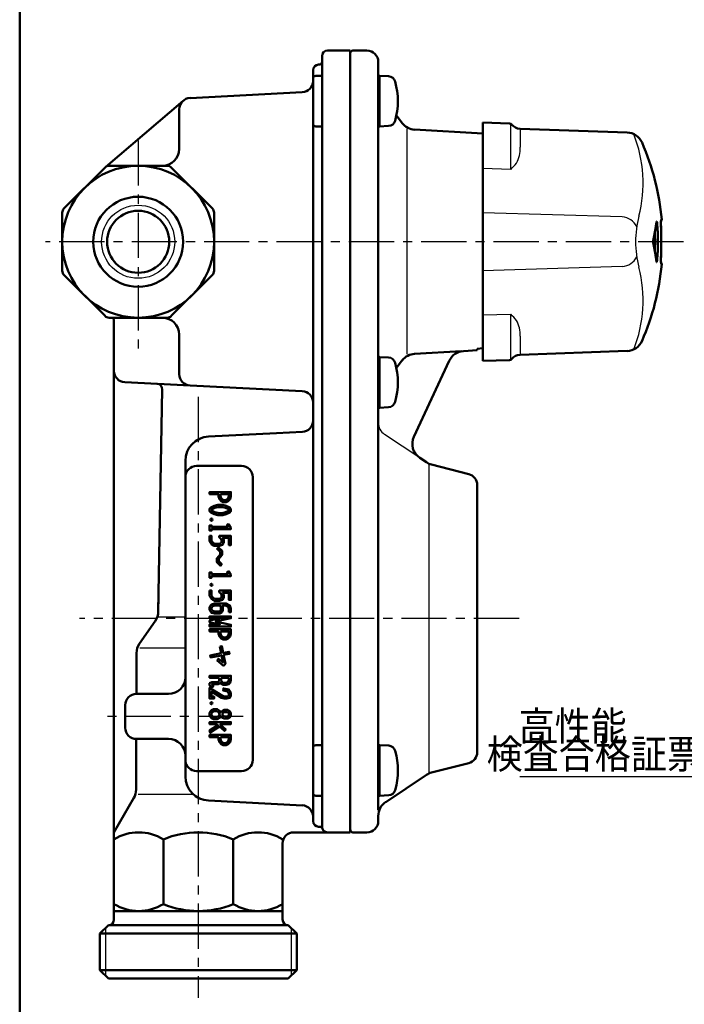
# Model space of a CAD drawing. Units: millimetres. Extents: x 35 to 635, y 2 to 430.
# Drawn here: x 35 to 153, y 111 to 286 of the extents above; entities that cross this region are included whole.
import ezdxf

# ---------------------------------------------------------------- set-up
doc = ezdxf.new("R2010")
doc.units = ezdxf.units.MM
doc.header["$LTSCALE"] = 0.253388
doc.linetypes.add('CENTER', pattern=[50.8, 31.75, -6.35, 6.35, -6.35])
for name, color, linetype in [('NoLayerName_001', 7, 'Continuous'), ('NoLayerName_002', 7, 'Continuous'), ('NoLayerName_003', 7, 'Continuous'), ('NoLayerName_004', 7, 'Continuous'), ('NoLayerName_005', 7, 'Continuous'), ('NoLayerName_006', 7, 'Continuous'), ('NoLayerName_014', 7, 'Continuous'), ('NoLayerName_017', 7, 'Continuous'), ('NoLayerName_018', 7, 'Continuous'), ('NoLayerName_023', 7, 'Continuous')]:
    doc.layers.add(name, color=color, linetype=linetype)
doc.styles.get("Standard").update_dxf_attribs({"font": 'txt', "bigfont": 'extfont2'})
doc.dimstyles.get("Standard").update_dxf_attribs({"dimtxt": 2.5, "dimasz": 2.5, "dimexe": 1.25, "dimexo": 0.625, "dimtad": 1, "dimzin": 0, "dimdsep": 46, "dimtxsty": 'Standard', "dimcen": 2.5, "dimadec": 0, "dimazin": 0, "dimtfac": 0.75, "dimtmove": 0, "dimatfit": 3, "dimfxl": 1, "dimarcsym": 0})

# ---------------------------------------------------------------- blocks, each defined once
blk = doc.blocks.new('JZB_0001')
at = {"layer": 'NoLayerName_001', "color": 6, "linetype": 'Continuous', "lineweight": 50}
blk.add_line((0, 10.02), (0, 281.95), dxfattribs=at)

msp = doc.modelspace()

# ---------------------------------------------------------------- linework, layer by layer
at = {"layer": 'NoLayerName_002', "color": 4, "linetype": 'Continuous', "lineweight": 50}
for p, q in [((89.44, 280.65), (93.44, 280.65)), ((93.44, 280.65), (93.44, 141.65)), ((88.44, 279.65), (88.44, 278.65)), ((88.44, 278.65), (88.44, 142.65)), ((86.84, 277.15), (86.84, 275.22)), ((87.94, 278.15), (87.84, 278.15)), ((86.84, 275.22), (86.84, 143.65)), ((88.44, 276.15), (87.34, 276.15)), ((84.91, 273.22), (64.98, 272.2)), ((49.98, 259.97), (63.74, 271.73)), ((63.04, 270.21), (63.04, 263.15)), ((87.34, 267.15), (88.44, 267.15)), ((42.53, 252.54), (49.86, 259.86)), ((50.56, 260.15), (60.92, 260.15)), ((61.62, 259.86), (68.95, 252.54)), ((42.24, 251.83), (42.24, 241.47)), ((69.24, 251.83), (69.24, 241.47)), ((49.86, 233.45), (42.53, 240.77)), ((68.95, 240.77), (61.62, 233.45)), ((60.92, 233.15), (50.56, 233.15)), ((51.44, 232.65), (51.44, 141.65)), ((63.04, 223.1), (63.04, 230.15)), ((64.98, 221.1), (53.34, 221.69)), ((84.91, 220.09), (64.98, 221.1)), ((60.02, 220.38), (59.32, 180.89)), ((68.23, 212.01), (80.35, 212.62)), ((80.35, 212.62), (84.94, 212.85)), ((64.14, 151.58), (64.14, 207.72)), ((66.14, 206.79), (74.14, 206.79)), ((76.14, 204.79), (76.14, 154.52)), ((59.32, 180.89), (59.37, 183.52)), ((55.98, 175.22), (58.78, 179.22)), ((55.42, 166.25), (55.44, 173.51)), ((70.52, 169.14), (71.88, 169.14)), ((70.52, 168.66), (70.52, 169.14)), ((70.75, 168.32), (70.52, 168.66)), ((70.96, 168.22), (70.75, 168.32)), ((71.31, 168.22), (70.96, 168.22)), ((71.67, 168.34), (71.31, 168.22)), ((71.76, 168.42), (71.67, 168.34)), ((71.88, 168.78), (71.76, 168.42)), ((71.88, 169.14), (71.88, 168.78)), ((55.44, 166.25), (61.14, 166.25)), ((53.44, 160.25), (53.44, 164.25)), ((55.37, 149.25), (55.39, 158.25)), ((61.14, 158.25), (55.44, 158.25)), ((88.44, 157.15), (87.34, 157.15)), ((74.14, 152.52), (66.14, 152.52)), ((51.44, 141.65), (54.97, 147.76)), ((84.94, 146.45), (68.23, 147.29)), ((87.34, 148.15), (88.44, 148.15)), ((87.84, 142.65), (88.03, 142.65)), ((51.44, 141.65), (51.44, 126.15)), ((60.23, 140.4), (60.23, 128.9)), ((72.65, 140.4), (72.65, 128.9)), ((83.44, 141.65), (93.44, 141.65)), ((81.44, 126.15), (81.44, 139.65)), ((81.44, 127.65), (51.44, 127.65)), ((50.44, 125.15), (48.94, 123.65)), ((50.44, 125.15), (82.44, 125.15)), ((83.94, 123.65), (82.44, 125.15)), ((48.94, 123.65), (48.94, 117.15)), ((48.94, 123.65), (83.94, 123.65)), ((83.94, 117.15), (83.94, 123.65)), ((48.94, 117.15), (50.44, 115.65)), ((48.94, 117.15), (83.94, 117.15)), ((50.44, 115.65), (82.44, 115.65)), ((82.44, 115.65), (83.94, 117.15))]:
    msp.add_line(p, q, dxfattribs=at)
at = {"layer": 'NoLayerName_002', "color": 4, "linetype": 'Continuous', "lineweight": 25}
for p, q in [((59.3, 179.97), (64.14, 179.97)), ((56.06, 174.45), (64.14, 174.45)), ((55.73, 148.46), (65.49, 148.46)), ((49.94, 124.65), (49.94, 116.15)), ((82.94, 124.65), (82.94, 116.15))]:
    msp.add_line(p, q, dxfattribs=at)
at = {"layer": 'NoLayerName_002', "color": 4, "linetype": 'Continuous', "lineweight": 50}
for points in [[(72.24, 201.37), (72.24, 202.15), (68.44, 202.15), (68.44, 201.79), (70.02, 201.79), (70.02, 201.37), (70.18, 200.87), (70.52, 200.53), (70.87, 200.35), (71.39, 200.35), (71.74, 200.53), (72.08, 200.87)], [(70.38, 201.79), (71.88, 201.79), (71.88, 201.43), (71.76, 201.07), (71.52, 200.83), (71.3, 200.72), (70.96, 200.72), (70.74, 200.83), (70.5, 201.07), (70.38, 201.43)], [(72.24, 199.18), (72.24, 198.74), (72.02, 198.53), (71.41, 198.22), (70.79, 198.06), (69.89, 198.06), (69.28, 198.22), (68.66, 198.53), (68.44, 198.74), (68.44, 199.18), (68.66, 199.4), (69.28, 199.71), (69.89, 199.86), (70.79, 199.86), (71.41, 199.71), (72.02, 199.4)], [(71.81, 199.1), (71.88, 199.03), (71.88, 198.89), (71.81, 198.83), (71.28, 198.56), (70.69, 198.41), (69.93, 198.43), (69.4, 198.56), (68.88, 198.83), (68.81, 198.89), (68.81, 199.03), (68.88, 199.1), (69.4, 199.36), (69.93, 199.49), (70.75, 199.49), (71.28, 199.36)], [(72.24, 195.81), (71.82, 196.44), (71.52, 196.24), (71.72, 195.94), (68.81, 195.94), (68.81, 196.22), (68.44, 196.22), (68.44, 195.29), (68.81, 195.29), (68.81, 195.57), (72.24, 195.57)], [(68.44, 194.36), (68.44, 193.41), (68.78, 192.9), (69.28, 192.57), (70.23, 192.57), (70.76, 192.74), (70.95, 193.13), (70.95, 193.65), (70.78, 194), (71.88, 194), (71.88, 192.71), (72.24, 192.71), (72.24, 194.36), (70.16, 194.36), (70.16, 194.1), (70.48, 193.79), (70.59, 193.56), (70.59, 193.22), (70.5, 193.04), (70.17, 192.93), (69.39, 192.93), (69.04, 193.17), (68.81, 193.52), (68.81, 194.36)], [(70.3, 191.53), (69.78, 192.05), (70.04, 192.31), (70.67, 191.68), (70.67, 190.97), (70.1, 190.27), (70.1, 189.84), (70.61, 189.32), (70.36, 189.06), (69.73, 189.69), (69.73, 190.35), (70.3, 191.06)], [(72.24, 187.44), (71.82, 188.07), (71.52, 187.87), (71.72, 187.57), (68.81, 187.57), (68.81, 187.86), (68.44, 187.86), (68.44, 186.92), (68.81, 186.92), (68.81, 187.2), (72.24, 187.2)], [(68.44, 184.62), (68.44, 183.67), (68.78, 183.16), (69.28, 182.82), (70.23, 182.82), (70.76, 183), (70.95, 183.39), (70.95, 183.91), (70.78, 184.25), (71.88, 184.25), (71.88, 182.97), (72.24, 182.97), (72.24, 184.62), (70.16, 184.62), (70.16, 184.36), (70.48, 184.04), (70.59, 183.82), (70.59, 183.48), (70.5, 183.3), (70.17, 183.19), (69.39, 183.19), (69.04, 183.42), (68.81, 183.78), (68.81, 184.62)], [(71.88, 180.82), (72.24, 180.82), (72.24, 181.46), (72.07, 181.99), (71.39, 182.33), (69.31, 182.33), (68.81, 182.16), (68.62, 181.97), (68.44, 181.62), (68.44, 181.25), (68.62, 180.89), (68.81, 180.7), (69.31, 180.53), (70.24, 180.53), (70.62, 180.72), (70.81, 181.1), (70.81, 181.75), (70.74, 181.96), (71.3, 181.96), (71.77, 181.73), (71.88, 181.4)], [(70.44, 181.69), (70.35, 181.96), (69.37, 181.96), (69.01, 181.84), (68.92, 181.75), (68.81, 181.53), (68.81, 181.33), (68.92, 181.11), (69.01, 181.02), (69.37, 180.9), (70.16, 180.9), (70.35, 181), (70.44, 181.19)], [(68.44, 179.67), (68.44, 180.04), (72.24, 180.04), (72.24, 179.71), (69.52, 179.14), (72.24, 178.57), (72.24, 178.24), (68.44, 178.24), (68.44, 178.61), (70.28, 178.61), (68.44, 178.99), (68.44, 179.29), (70.28, 179.67)], [(72.24, 176.96), (72.24, 177.75), (68.44, 177.75), (68.44, 177.38), (70.02, 177.38), (70.02, 176.96), (70.18, 176.46), (70.52, 176.13), (70.87, 175.95), (71.39, 175.95), (71.74, 176.13), (72.08, 176.46)], [(70.38, 177.38), (71.88, 177.38), (71.88, 177.02), (71.76, 176.66), (71.52, 176.43), (71.3, 176.32), (70.96, 176.32), (70.74, 176.43), (70.5, 176.66), (70.38, 177.02)], [(70.27, 174.68), (70.63, 174.75), (70.87, 173.55), (71.92, 173.75), (71.99, 173.39), (70.94, 173.19), (71.26, 171.61), (70.93, 171.28), (69.8, 172.22), (70.03, 172.5), (70.84, 171.83), (70.58, 173.12), (68.62, 172.75), (68.55, 173.11), (70.51, 173.48)], [(70.16, 169.14), (68.44, 169.14), (68.44, 169.5), (72.24, 169.5), (72.24, 168.72), (72.08, 168.22), (71.87, 168.02), (71.37, 167.85), (70.87, 167.85), (70.5, 168.03), (70.36, 168.24), (70.33, 168.18), (69.96, 167.99), (68.95, 167.99), (68.89, 167.96), (69.16, 167.83), (68.99, 167.5), (68.44, 167.78), (68.44, 168.15), (68.87, 168.36), (69.87, 168.36), (70.06, 168.46), (70.16, 168.65)], [(71.66, 166.72), (70.84, 166.89), (70.91, 167.25), (71.88, 167.05), (72.24, 166.51), (72.24, 165.99), (72.05, 165.59), (71.52, 165.42), (71.03, 165.42), (70.55, 165.58), (68.81, 166.69), (68.81, 165.78), (69.24, 165.78), (69.24, 165.42), (68.44, 165.42), (68.44, 167.37), (70.71, 165.91), (71.09, 165.78), (71.46, 165.78), (71.79, 165.89), (71.88, 166.07), (71.88, 166.4)], [(70.65, 163.22), (71.01, 163.41), (71.67, 163.41), (72.05, 163.22), (72.24, 162.84), (72.24, 162.46), (72.05, 162.08), (71.67, 161.89), (71.01, 161.89), (70.65, 162.08), (70.48, 162.32), (70.33, 162.09), (69.82, 161.75), (69.15, 161.75), (68.8, 161.93), (68.62, 162.11), (68.44, 162.46), (68.44, 162.84), (68.62, 163.19), (68.8, 163.37), (69.15, 163.55), (69.82, 163.55), (70.33, 163.21), (70.48, 162.98)], [(69.71, 163.18), (70.07, 162.95), (70.26, 162.65), (70.07, 162.35), (69.71, 162.12), (69.24, 162.12), (69.02, 162.23), (68.92, 162.33), (68.81, 162.55), (68.81, 162.75), (68.92, 162.97), (69.02, 163.07), (69.24, 163.18)], [(71.1, 163.04), (71.59, 163.04), (71.78, 162.94), (71.88, 162.75), (71.88, 162.55), (71.78, 162.36), (71.59, 162.26), (71.1, 162.26), (70.9, 162.36), (70.7, 162.65), (70.9, 162.94)], [(70.25, 160.89), (71.32, 159.94), (71.07, 159.67), (70.21, 160.44), (68.57, 159.39), (68.44, 159.59), (68.44, 159.74), (69.93, 160.69), (69.7, 160.89), (68.44, 160.89), (68.44, 161.26), (72.24, 161.26), (72.24, 160.89)], [(72.24, 158.18), (72.24, 158.97), (68.44, 158.97), (68.44, 158.6), (70.02, 158.6), (70.02, 158.18), (70.18, 157.68), (70.52, 157.34), (70.87, 157.17), (71.39, 157.17), (71.74, 157.34), (72.08, 157.68)], [(70.38, 158.6), (71.88, 158.6), (71.88, 158.24), (71.76, 157.88), (71.52, 157.65), (71.3, 157.53), (70.96, 157.53), (70.74, 157.65), (70.5, 157.88), (70.38, 158.24)]]:
    msp.add_lwpolyline(points, close=True, dxfattribs=at)
for centre, radius in [((55.74, 246.65), 13.5), ((55.74, 246.65), 8), ((55.74, 246.65), 5.52), ((68.77, 197.24), 0.183), ((68.77, 185.67), 0.183), ((68.77, 164.6), 0.183)]:
    msp.add_circle(centre, radius, dxfattribs=at)
at = {"layer": 'NoLayerName_002', "color": 4, "linetype": 'Continuous', "lineweight": 25}
msp.add_circle((55.74, 246.65), 6.5, dxfattribs=at)
at = {"layer": 'NoLayerName_002', "color": 4, "linetype": 'Continuous', "lineweight": 50}
for centre, radius, start, end in [((89.44, 279.65), 1, 90, 180), ((87.94, 278.65), 0.5, 270, 360), ((87.84, 277.15), 1, 90, 180), ((84.84, 275.22), 2, 272.0966, 359.9746), ((87.34, 275.65), 0.5, 90, 180), ((65.04, 270.21), 2, 91.6867, 180), ((87.34, 267.65), 0.5, 180, 270), ((60.04, 263.15), 3, 270, 360), ((50.56, 259.15), 1, 90, 135), ((60.92, 259.15), 1, 45, 90), ((43.24, 251.83), 1, 135, 180), ((68.24, 251.83), 1, 0, 45), ((43.24, 241.47), 1, 180, 225), ((68.24, 241.47), 1, 315, 360), ((50.56, 234.15), 1, 225, 270), ((50.94, 232.65), 0.5, 0, 90), ((60.04, 230.15), 3, 0, 90), ((60.92, 234.15), 1, 270, 315), ((53.44, 223.69), 2, 180, 267.0895), ((65.04, 223.1), 2, 180, 268.3133), ((59.02, 220.4), 1, 359, 87.0895), ((84.84, 218.09), 2, 0, 87.9034), ((84.84, 214.85), 2, 272.8606, 360), ((68.44, 207.72), 4.3, 92.8606, 180), ((66.14, 204.79), 2, 90, 180), ((74.14, 204.79), 2, 0, 90), ((56.32, 180.94), 3, 325, 359), ((58.44, 173.5), 3, 145, 179.8417), ((61.14, 169.25), 3, 270, 360), ((55.44, 164.25), 2, 90, 180), ((55.44, 160.25), 2, 180, 270), ((61.14, 155.25), 3, 0, 90), ((87.34, 156.65), 0.5, 90, 180), ((66.14, 154.52), 2, 180, 270), ((74.14, 154.52), 2, 270, 0), ((68.44, 151.58), 4.3, 180, 267.1394), ((52.37, 149.26), 3, 330, 359.8417), ((87.34, 148.65), 0.5, 180, 270), ((84.84, 144.46), 2, 0, 87.1394), ((87.84, 143.65), 1, 180, 270), ((88.03, 142.15), 0.5, 19.4712, 90), ((89.44, 142.65), 1, 180, 270), ((55.83, 133.31), 8.34, 58.2256, 121.7744), ((66.44, 125.59), 16.06, 67.242, 112.758), ((77.05, 133.31), 8.34, 58.2256, 121.7744), ((83.44, 139.65), 2, 90, 180), ((55.83, 136), 8.34, 238.2256, 301.7744), ((66.44, 143.71), 16.06, 247.242, 292.758), ((77.05, 136), 8.34, 238.2256, 301.7744), ((50.44, 126.15), 1, 270, 0), ((82.44, 126.15), 1, 180, 270)]:
    msp.add_arc(centre, radius, start, end, dxfattribs=at)
at = {"layer": 'NoLayerName_003', "color": 30, "linetype": 'Continuous', "lineweight": 50}
for p, q in [((98.64, 276.15), (100.29, 276.07)), ((100.29, 267.24), (98.64, 267.15)), ((98.64, 226.15), (100.29, 226.07)), ((100.29, 217.24), (98.64, 217.15)), ((98.65, 157.15), (100.3, 157.07)), ((100.3, 148.24), (98.65, 148.15))]:
    msp.add_line(p, q, dxfattribs=at)
for centre, radius, start, end in [((100.22, 274.83), 1.24, 14.3519, 87), ((89.94, 271.65), 12, 343.125, 16.875), ((100.22, 268.48), 1.24, 273, 345.6481), ((100.22, 224.83), 1.24, 14.3519, 87), ((89.94, 221.65), 12, 343.125, 16.875), ((100.22, 218.48), 1.24, 273, 345.6481), ((100.23, 155.83), 1.24, 14.3519, 87), ((89.95, 152.65), 12, 343.125, 16.875), ((100.23, 149.48), 1.24, 273, 345.6481)]:
    msp.add_arc(centre, radius, start, end, dxfattribs=at)
at = {"layer": 'NoLayerName_004', "color": 6, "linetype": 'CENTER', "lineweight": 25}
for p, q in [((55.74, 264.68), (55.74, 227.09)), ((152.74, 246.65), (39.24, 246.65)), ((123.48, 179.65), (45.29, 179.65))]:
    msp.add_line(p, q, dxfattribs=at)
at = {"layer": 'NoLayerName_005', "color": 21, "linetype": 'Continuous', "lineweight": 50}
for p, q in [((117.04, 267.85), (117.04, 261.25)), ((121.79, 267.69), (117.04, 267.85)), ((142.71, 266.08), (123.66, 266.74)), ((117.04, 259.67), (117.04, 261.25)), ((117.04, 259.67), (117.04, 251.81)), ((117.04, 251.81), (117.04, 241.5)), ((148.75, 250.6), (148.77, 250.62)), ((148.75, 250.58), (148.75, 250.6)), ((148.75, 250.53), (148.75, 250.53)), ((148.77, 250.62), (148.78, 250.62)), ((148.78, 250.62), (148.83, 250.62)), ((148.83, 250.62), (148.86, 250.62)), ((147.72, 248.65), (147.38, 247.09)), ((147.95, 250.22), (147.72, 248.65)), ((148.06, 249.79), (147.88, 249.79)), ((147.96, 250.28), (147.95, 250.23)), ((147.95, 250.23), (147.95, 250.22)), ((147.97, 250.28), (147.96, 250.28)), ((147.38, 246.22), (147.72, 244.66)), ((147.72, 244.66), (147.95, 243.09)), ((148.06, 243.52), (147.88, 243.52)), ((148.04, 243.32), (148.06, 243.49)), ((148.06, 243.49), (148.06, 243.52)), ((147.95, 243.09), (147.96, 243.03)), ((147.96, 243.03), (147.98, 243.02)), ((147.98, 243.02), (148, 243.08)), ((148, 243.08), (148.02, 243.18)), ((148.02, 243.18), (148.04, 243.32)), ((148.75, 242.78), (148.75, 242.78)), ((148.75, 242.78), (148.75, 242.78)), ((148.77, 242.68), (148.75, 242.72)), ((148.85, 242.68), (148.77, 242.68)), ((148.86, 242.68), (148.85, 242.68)), ((148.86, 242.68), (148.86, 242.68)), ((117.04, 241.5), (117.04, 233.63)), ((117.04, 232.05), (117.04, 225.45)), ((123.66, 226.56), (142.71, 227.23)), ((117.04, 225.45), (121.79, 225.62))]:
    msp.add_line(p, q, dxfattribs=at)
at = {"layer": 'NoLayerName_005', "color": 21, "linetype": 'Continuous', "lineweight": 25}
for p, q in [((122.04, 259.52), (122.04, 267.61)), ((123.66, 266.74), (123.66, 263.44)), ((122.04, 259.52), (117.04, 259.67)), ((141.84, 251.06), (117.04, 251.81)), ((141.84, 242.24), (117.04, 241.5)), ((117.04, 233.63), (122.04, 233.78)), ((122.04, 225.79), (122.04, 233.78)), ((123.66, 229.86), (123.66, 226.56))]:
    msp.add_line(p, q, dxfattribs=at)
at = {"layer": 'NoLayerName_005', "color": 6, "linetype": 'Continuous', "lineweight": 50}
msp.add_line((117.04, 232.05), (117.04, 233.63), dxfattribs=at)
at = {"layer": 'NoLayerName_005', "color": 21, "linetype": 'Continuous', "lineweight": 50}
for points in [[(148.75, 242.72), (148.75, 242.74), (148.74, 242.91), (148.73, 243.18), (148.73, 243.55), (148.74, 244), (148.74, 244.54), (148.75, 245.13), (148.75, 245.77), (148.76, 246.43), (148.76, 247.11), (148.75, 247.75), (148.75, 248.38), (148.74, 248.95), (148.73, 249.47), (148.73, 249.89), (148.73, 250.23), (148.74, 250.47), (148.75, 250.58)], [(148.74, 250.42), (148.74, 250.4), (148.73, 250.13), (148.73, 249.75), (148.74, 249.3), (148.74, 248.76), (148.75, 248.18), (148.75, 247.53), (148.76, 246.88), (148.76, 246.2), (148.75, 245.55), (148.75, 244.92), (148.74, 244.35), (148.73, 243.84), (148.73, 243.41), (148.73, 243.07), (148.74, 242.89)]]:
    msp.add_lwpolyline(points, dxfattribs=at)
for centre, radius, start, end in [((121.78, 267.19), 0.5, 38.474, 88), ((123.73, 268.74), 2, 218.474, 268), ((142.61, 263.08), 3, 23.6203, 88), ((105.04, 246.65), 44, 5.1741, 23.6203), ((148.66, 250.6), 0.2, 292.4817, 5.1741), ((148.57, 250.6), 0.2, 333.8022, 5.1794), ((146.3, 249.74), 1.77, 1.4039, 17.496), ((105.04, 246.65), 43.14, 355.8336, 4.1664), ((149.68, 246.65), 2.34, 169.3344, 190.6656), ((105.04, 246.65), 42.63, 357.9121, 2.0903), ((105.04, 246.65), 44, 336.3797, 354.8259), ((148.66, 242.7), 0.2, 354.8259, 67.3919), ((148.57, 242.7), 0.2, 354.8206, 26.3669), ((142.61, 230.22), 3, 272, 336.3797), ((123.73, 224.56), 2, 92, 141.526), ((121.78, 226.12), 0.5, 272, 321.526)]:
    msp.add_arc(centre, radius, start, end, dxfattribs=at)
at = {"layer": 'NoLayerName_005', "color": 21, "linetype": 'Continuous', "lineweight": 25}
for centre, radius, start, end in [((119.09, 263.03), 4.59, 328.4654, 5.159), ((104.28, 275.99), 24.22, 317.1631, 320.6337), ((141.64, 247.96), 3.11, 26.838, 86.2276), ((141.64, 245.35), 3.11, 273.7724, 333.162), ((104.28, 217.31), 24.22, 39.3663, 42.8369), ((119.09, 230.27), 4.59, 354.841, 31.5346)]:
    msp.add_arc(centre, radius, start, end, dxfattribs=at)
at = {"layer": 'NoLayerName_006', "color": 3, "linetype": 'Continuous', "lineweight": 50}
msp.add_line((98.44, 278.65), (98.44, 145.58), dxfattribs=at)
msp.add_arc((93.94, 142.15), 0.5, 180, 270, dxfattribs=at)
at = {"layer": 'NoLayerName_014', "color": 6, "linetype": 'CENTER', "lineweight": 25}
msp.add_line((66.44, 219.08), (66.44, 112.24), dxfattribs=at)
at = {"layer": 'NoLayerName_017', "color": 21, "linetype": 'Continuous', "lineweight": 25}
for centre, radius, start, end in [((121.94, 257.11), 23.6, 345.4402, 21.5713), ((162.21, 246.65), 18, 165.4402, 194.5599), ((121.94, 236.19), 23.6, 338.4305, 14.5599)]:
    msp.add_arc(centre, radius, start, end, dxfattribs=at)
at = {"layer": 'NoLayerName_018', "color": 3, "linetype": 'Continuous', "lineweight": 50}
for p, q in [((96.44, 280.65), (93.94, 280.65)), ((98.64, 276.15), (98.44, 276.35)), ((98.64, 267.15), (98.64, 276.15)), ((102.7, 267.74), (101.66, 269.08)), ((98.44, 266.95), (98.64, 267.15)), ((117.04, 265.89), (104.91, 266.58)), ((117.04, 227.71), (116.04, 227.64)), ((116.04, 227.35), (116.04, 227.64)), ((98.64, 226.15), (98.44, 226.35)), ((98.64, 217.15), (98.64, 226.15)), ((113.27, 227.2), (104.91, 226.73)), ((113.63, 227.22), (116.04, 227.35)), ((102.7, 225.57), (101.66, 224.22)), ((104.78, 211.99), (111.08, 225.49)), ((98.44, 216.95), (98.64, 217.15)), ((107.01, 207.44), (105.83, 208.22)), ((114.54, 205.34), (107.94, 207.03)), ((116.04, 155.91), (116.04, 203.4)), ((98.65, 157.15), (98.45, 157.35)), ((98.65, 148.15), (98.65, 157.15)), ((107.94, 152.28), (114.54, 153.97)), ((99.78, 147.04), (107.01, 151.87)), ((98.45, 147.95), (98.65, 148.15)), ((98.44, 143.65), (98.44, 144.55)), ((93.94, 141.65), (96.44, 141.65))]:
    msp.add_line(p, q, dxfattribs=at)
at = {"layer": 'NoLayerName_018', "color": 3, "linetype": 'Continuous', "lineweight": 25}
for p, q in [((103.54, 266.65), (103.54, 226.65)), ((105.83, 208.22), (99.55, 212.41)), ((107.44, 207.15), (107.44, 152.15))]:
    msp.add_line(p, q, dxfattribs=at)
at = {"layer": 'NoLayerName_018', "color": 3, "linetype": 'Continuous', "lineweight": 50}
for centre, radius, start, end in [((93.94, 280.15), 0.5, 90, 180), ((96.44, 278.65), 2, 0, 90), ((105.08, 269.57), 3, 217.6955, 266.7805), ((105.08, 223.73), 3, 93.2195, 142.3045), ((113.79, 224.22), 3, 93.1869, 155.0003), ((107.5, 210.72), 3, 155.0003, 236.3099), ((108.68, 209.93), 3, 236.3099, 255.6507), ((114.04, 203.4), 2, 0, 75.6507), ((114.04, 155.91), 2, 284.3493, 360), ((108.68, 149.37), 3, 104.3493, 123.6901), ((101.44, 144.55), 3, 123.6901, 180), ((96.44, 143.65), 2, 270, 0)]:
    msp.add_arc(centre, radius, start, end, dxfattribs=at)
at = {"layer": 'NoLayerName_018', "color": 3, "linetype": 'Continuous', "lineweight": 25}
msp.add_arc((100.94, 214.49), 2.5, 180, 236.3099, dxfattribs=at)
at = {"layer": 'NoLayerName_023', "color": 4, "linetype": 'CENTER', "lineweight": 25}
msp.add_line((74.41, 162.25), (49.21, 162.25), dxfattribs=at)

# ---------------------------------------------------------------- block references
at = {"layer": 'NoLayerName_001', "xscale": 1.470588235294118, "yscale": 1.470588235294118, "zscale": 1.470588235294118}
msp.add_blockref('JZB_0001', (34.67, 1.63), dxfattribs=at)

# ---------------------------------------------------------------- texts
at = {"layer": 'NoLayerName_001', "color": 7, "lineweight": 25, "insert": (133.03, 160.54), "char_height": 5.1471, "width": 17.9721, "attachment_point": 5, "line_spacing_factor": 0.6}
msp.add_mtext('\\A1;\\W0.912871;\\T0.912871;高性能', dxfattribs=at)
at = {"layer": 'NoLayerName_001', "color": 7, "linetype": 'Continuous', "lineweight": 25, "insert": (156.19, 152.99), "char_height": 5.1471, "width": 35.9443, "attachment_point": 9, "line_spacing_factor": 0.771429}
msp.add_mtext('\\A1;\\W0.912871;\\T0.912871;検査合格証票', dxfattribs=at)

# ---------------------------------------------------------------- leaders
at = {"layer": 'NoLayerName_001', "color": 7, "linetype": 'Continuous', "lineweight": 25, "annotation_type": 0, "has_hookline": 1, "hookline_direction": 1, "text_width": 32.54}
msp.add_leader([(187.73, 167.58), (159.86, 151.52), (157.66, 151.52)], dimstyle='Standard', override={"dimtxt": 5.147059, "dimasz": 2.205882, "dimgap": 1.470588, "dimldrblk": 'OPEN30'}, dxfattribs=at)

doc.saveas('drawing.dxf')
